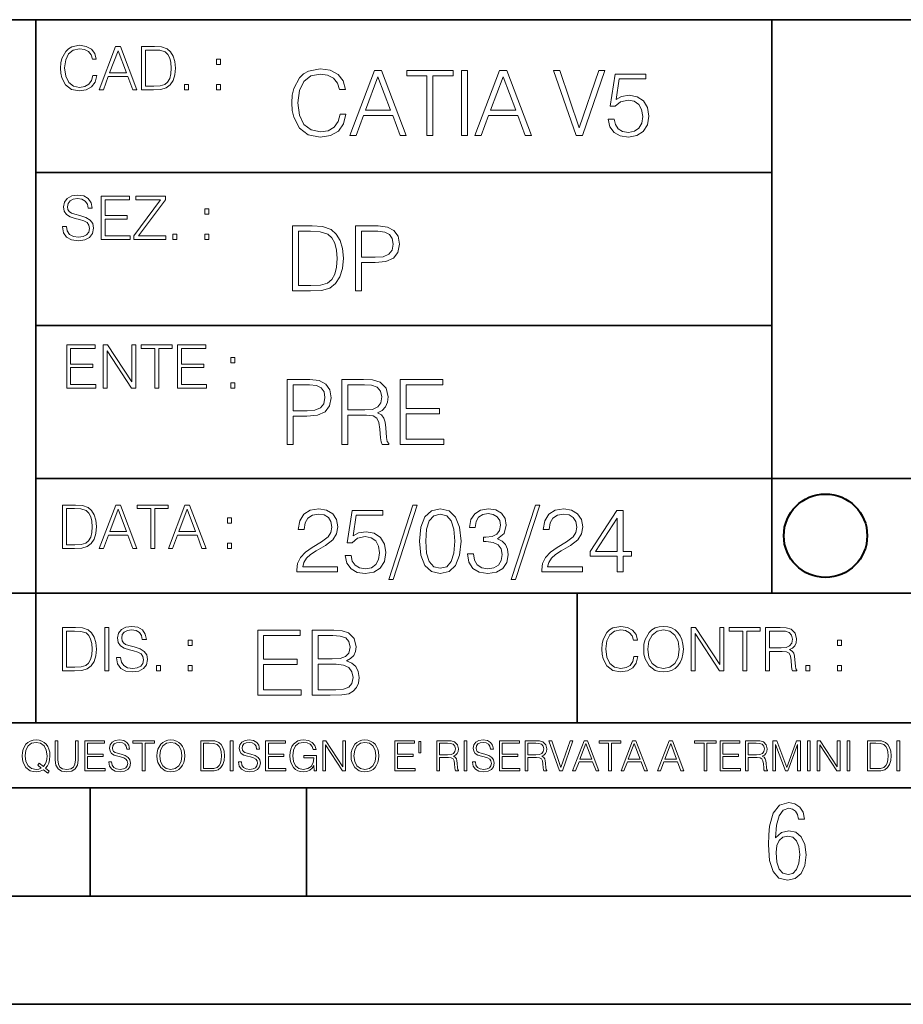
# Model space of a CAD drawing. Extents: x 0 to 420, y 0 to 297.
# Drawn here: x 254 to 295, y 0 to 46 of the extents above; entities that cross this region are included whole.
import ezdxf

# ---------------------------------------------------------------- set-up
doc = ezdxf.new("R2010")
doc.units = 0

msp = doc.modelspace()

# ---------------------------------------------------------------- linework, layer by layer
at = {"color": 7, "lineweight": 35}
for p, q in [((234.999802, 45.500252), (410, 45.500252)), ((254.999802, 13.00025), (254.999802, 45.500252)), ((288.999786, 25.05073), (288.999786, 45.500252)), ((254.999802, 38.433582), (288.999786, 38.433582)), ((254.999802, 31.366917), (288.999786, 31.366917)), ((288.999786, 19.00025), (288.999786, 25.05073)), ((254.999802, 24.300249), (410, 24.300249)), ((234.999802, 19.00025), (329.999786, 19.00025)), ((279.999786, 13.00025), (279.999786, 19.00025)), ((234.999802, 13.00025), (410, 13.00025)), ((25.000401, 9.99976), (410, 9.99976)), ((234.999802, 10.00025), (410, 10.00025)), ((257.5, 4.99976), (257.5, 9.99976)), ((267.5, 4.99976), (267.5, 9.99976)), ((247.5, 4.99976), (257.5, 4.99976)), ((257.5, 4.99976), (267.5, 4.99976)), ((267.5, 4.99976), (415, 4.99976)), ((0, 0), (420, 0)), ((0, 0), (420, 0))]:
    msp.add_line(p, q, dxfattribs=at)
at = {"color": 7, "lineweight": 18}
for points in [[(257.624268, 42.916454), (257.568634, 42.685577), (257.443481, 42.513115), (257.257111, 42.407413), (257.017883, 42.37125), (256.728577, 42.429665), (256.511627, 42.602127), (256.372528, 42.885857), (256.325256, 43.269722), (256.372528, 43.648026), (256.50885, 43.923409), (256.723022, 44.093086), (257.012329, 44.151501), (257.240417, 44.118122), (257.421234, 44.023548), (257.546387, 43.873337), (257.604797, 43.678623), (257.785614, 43.678623), (257.718842, 43.940098), (257.560303, 44.140377), (257.321075, 44.26833), (257.012329, 44.31562), (256.650696, 44.243298), (256.500488, 44.157066), (256.372528, 44.037457), (256.197296, 43.709221), (256.150024, 43.500599), (256.136108, 43.266941), (256.150024, 43.027718), (256.197296, 42.819096), (256.369751, 42.485298), (256.645142, 42.276676), (257.006744, 42.207134), (257.32663, 42.257206), (257.571442, 42.393505), (257.732758, 42.616035), (257.805084, 42.916454)], [(257.921906, 42.262768), (258.113861, 42.262768), (258.341949, 42.874729), (259.243195, 42.874729), (259.468506, 42.262768), (259.660431, 42.262768), (258.901062, 44.262768), (258.681305, 44.262768)], [(260.341949, 44.262768), (259.871857, 44.262768), (259.871857, 42.262768), (260.422607, 42.262768), (260.761963, 42.276676), (261.02066, 42.348999), (261.1987, 42.488079), (261.332214, 42.688358), (261.412872, 42.947052), (261.440704, 43.266941), (261.412872, 43.564575), (261.340546, 43.812141), (261.220947, 44.00964), (261.062378, 44.154285), (260.798126, 44.246078), (260.478241, 44.262768)], [(258.403137, 43.038845), (258.789795, 44.068054), (259.17923, 43.038845)], [(260.05542, 42.426884), (260.05542, 44.098652), (260.422607, 44.098652), (260.728577, 44.084743), (260.96225, 44.00964), (261.087433, 43.890026), (261.176422, 43.72591), (261.232056, 43.517288), (261.251526, 43.261375), (261.232056, 42.994339), (261.176422, 42.780151), (261.081848, 42.616035), (260.948334, 42.501987), (260.731384, 42.438011), (260.442078, 42.426884)], [(263.334991, 43.431057), (263.518585, 43.431057), (263.518585, 43.678623), (263.334991, 43.678623)], [(269.050018, 41.134628), (268.966583, 40.788311), (268.778809, 40.529621), (268.499268, 40.371067), (268.140442, 40.316826), (267.706482, 40.404446), (267.381042, 40.663139), (267.172424, 41.08873), (267.101501, 41.664528), (267.172424, 42.231983), (267.376862, 42.645058), (267.698151, 42.899578), (268.13208, 42.987202), (268.474243, 42.93713), (268.745453, 42.795265), (268.933197, 42.569954), (269.020813, 42.277882), (269.292023, 42.277882), (269.191895, 42.670094), (268.954071, 42.970509), (268.595245, 43.162445), (268.13208, 43.233376), (267.589661, 43.124889), (267.364349, 42.995544), (267.172424, 42.816128), (266.909546, 42.32378), (266.838623, 42.010845), (266.817749, 41.660358), (266.838623, 41.301525), (266.909546, 40.98859), (267.168243, 40.487896), (267.581329, 40.174961), (268.123749, 40.070648), (268.603577, 40.145752), (268.970764, 40.350204), (269.212769, 40.684002), (269.321228, 41.134628)], [(269.49649, 40.154099), (269.784393, 40.154099), (270.126526, 41.072041), (271.478394, 41.072041), (271.816376, 40.154099), (272.104279, 40.154099), (270.965179, 43.154099), (270.635559, 43.154099)], [(270.218323, 41.318214), (270.798279, 42.862026), (271.382446, 41.318214)], [(273.059753, 40.154099), (273.335144, 40.154099), (273.335144, 42.907925), (274.269775, 42.907925), (274.269775, 43.154099), (272.125122, 43.154099), (272.125122, 42.907925), (273.059753, 42.907925)], [(274.661987, 40.154099), (274.937378, 40.154099), (274.937378, 43.154099), (274.661987, 43.154099)], [(275.27533, 40.154099), (275.563232, 40.154099), (275.905396, 41.072041), (277.257263, 41.072041), (277.595245, 40.154099), (277.883118, 40.154099), (276.744049, 43.154099), (276.414429, 43.154099)], [(275.997192, 41.318214), (276.577148, 42.862026), (277.161285, 41.318214)], [(279.948486, 40.154099), (280.244751, 40.154099), (281.283691, 43.154099), (281.00412, 43.154099), (280.098694, 40.504585), (279.193298, 43.154099), (278.905396, 43.154099)], [(281.43808, 40.90514), (281.513184, 40.554653), (281.705109, 40.29179), (281.988831, 40.129063), (282.364349, 40.070648), (282.756561, 40.141582), (283.052795, 40.329342), (283.244751, 40.63393), (283.311493, 41.042831), (283.244751, 41.439217), (283.061157, 41.743805), (282.773254, 41.935741), (282.401917, 42.006672), (282.055603, 41.9566), (281.805237, 41.818913), (281.947113, 42.76606), (283.177979, 42.76606), (283.177979, 42.987202), (281.751007, 42.987202), (281.529877, 41.497631), (281.759338, 41.497631), (282.001343, 41.710426), (282.356018, 41.78553), (282.635559, 41.731289), (282.848358, 41.581081), (282.977722, 41.34325), (283.027771, 41.030315), (282.981873, 40.717381), (282.852539, 40.487896), (282.643921, 40.341858), (282.372711, 40.29179), (282.101501, 40.333515), (281.897034, 40.458687), (281.763519, 40.650623), (281.70929, 40.90514)], [(261.866272, 42.262768), (262.049866, 42.262768), (262.049866, 42.510334), (261.866272, 42.510334)], [(263.334991, 42.262768), (263.518585, 42.262768), (263.518585, 42.510334), (263.334991, 42.510334)], [(256.223206, 35.948162), (256.223206, 35.934254), (256.270477, 35.65609), (256.415131, 35.45303), (256.648773, 35.330635), (256.968689, 35.286129), (257.255188, 35.327854), (257.472168, 35.441902), (257.608459, 35.622707), (257.658508, 35.864712), (257.619568, 36.078896), (257.505524, 36.240234), (257.310822, 36.359844), (257.029877, 36.451637), (256.796204, 36.510052), (256.643219, 36.56012), (256.540314, 36.629662), (256.479095, 36.724239), (256.459625, 36.852192), (256.487457, 37.010746), (256.576477, 37.13036), (256.7211, 37.202679), (256.91861, 37.230495), (257.124451, 37.199898), (257.280212, 37.113667), (257.374786, 36.974586), (257.41095, 36.785435), (257.600098, 36.785435), (257.550049, 37.041344), (257.416534, 37.23328), (257.207886, 37.35289), (256.926941, 37.394615), (256.651581, 37.35289), (256.44574, 37.244404), (256.315002, 37.074726), (256.270477, 36.857758), (256.303864, 36.646351), (256.403992, 36.498924), (256.573669, 36.393223), (256.815674, 36.315338), (257.004852, 36.268047), (257.21347, 36.20129), (257.358093, 36.120621), (257.441559, 36.006577), (257.46936, 35.845238), (257.436005, 35.681122), (257.338623, 35.55595), (257.182861, 35.475281), (256.971466, 35.450245), (256.732239, 35.483627), (256.557007, 35.580982), (256.448517, 35.736755), (256.412354, 35.948162)], [(258.006226, 35.341763), (259.349762, 35.341763), (259.349762, 35.505878), (258.189819, 35.505878), (258.189819, 36.287521), (259.219025, 36.287521), (259.219025, 36.451637), (258.189819, 36.451637), (258.189819, 37.177647), (259.316376, 37.177647), (259.316376, 37.341763), (258.006226, 37.341763)], [(259.513885, 35.341763), (260.999268, 35.341763), (260.999268, 35.505878), (259.730835, 35.505878), (260.979797, 37.183208), (260.979797, 37.341763), (259.608459, 37.341763), (259.608459, 37.177647), (260.751709, 37.177647), (259.513885, 35.511444)], [(262.796204, 36.510052), (262.979797, 36.510052), (262.979797, 36.757618), (262.796204, 36.757618)], [(267.554047, 35.971672), (266.848907, 35.971672), (266.848907, 32.971672), (267.675049, 32.971672), (268.184082, 32.992535), (268.572144, 33.101017), (268.839172, 33.309643), (269.039459, 33.610058), (269.160461, 33.998096), (269.202179, 34.477932), (269.160461, 34.924385), (269.051971, 35.295734), (268.872559, 35.591976), (268.634705, 35.808945), (268.238342, 35.946636), (267.758514, 35.971672)], [(269.757111, 32.971672), (270.032501, 32.971672), (270.032501, 34.273479), (270.670868, 34.273479), (271.159058, 34.323551), (271.509552, 34.482101), (271.71817, 34.749142), (271.789093, 35.128834), (271.726501, 35.49601), (271.538757, 35.758877), (271.234161, 35.917431), (270.804382, 35.971672), (269.757111, 35.971672)], [(261.327515, 35.341763), (261.511108, 35.341763), (261.511108, 35.589329), (261.327515, 35.589329)], [(262.796204, 35.341763), (262.979797, 35.341763), (262.979797, 35.589329), (262.796204, 35.589329)], [(267.124298, 33.217846), (267.124298, 35.725498), (267.675049, 35.725498), (268.134033, 35.704636), (268.484497, 35.591976), (268.672272, 35.412563), (268.805786, 35.166386), (268.889252, 34.853451), (268.918457, 34.469585), (268.889252, 34.069031), (268.805786, 33.747749), (268.66391, 33.501575), (268.463654, 33.330505), (268.138184, 33.234535), (267.704254, 33.217846)], [(270.032501, 34.519657), (270.032501, 35.725498), (270.79187, 35.725498), (271.108978, 35.687946), (271.330139, 35.57946), (271.459473, 35.395874), (271.505371, 35.133007), (271.451141, 34.845108), (271.300934, 34.657345), (271.042236, 34.548862), (270.675049, 34.519657)], [(256.418793, 28.474979), (257.762329, 28.474979), (257.762329, 28.639095), (256.602386, 28.639095), (256.602386, 29.420738), (257.631592, 29.420738), (257.631592, 29.584854), (256.602386, 29.584854), (256.602386, 30.310863), (257.728943, 30.310863), (257.728943, 30.474979), (256.418793, 30.474979)], [(258.101685, 28.474979), (258.285278, 28.474979), (258.285278, 30.191252), (259.409058, 28.474979), (259.612122, 28.474979), (259.612122, 30.474979), (259.428528, 30.474979), (259.428528, 28.758707), (258.304749, 30.474979), (258.101685, 30.474979)], [(260.485535, 28.474979), (260.669128, 28.474979), (260.669128, 30.310863), (261.292236, 30.310863), (261.292236, 30.474979), (259.862457, 30.474979), (259.862457, 30.310863), (260.485535, 30.310863)], [(261.539795, 28.474979), (262.883331, 28.474979), (262.883331, 28.639095), (261.723389, 28.639095), (261.723389, 29.420738), (262.752594, 29.420738), (262.752594, 29.584854), (261.723389, 29.584854), (261.723389, 30.310863), (262.849945, 30.310863), (262.849945, 30.474979), (261.539795, 30.474979)], [(264.007111, 29.643269), (264.190704, 29.643269), (264.190704, 29.890835), (264.007111, 29.890835)], [(264.007111, 28.474979), (264.190704, 28.474979), (264.190704, 28.722546), (264.007111, 28.722546)], [(266.603271, 25.875101), (266.878662, 25.875101), (266.878662, 27.176908), (267.517029, 27.176908), (268.005219, 27.226978), (268.355713, 27.385532), (268.564331, 27.652569), (268.635254, 28.032265), (268.572662, 28.399441), (268.384918, 28.662306), (268.080322, 28.820858), (267.650543, 28.875101), (266.603271, 28.875101)], [(269.123444, 25.875101), (269.398804, 25.875101), (269.398804, 27.218634), (270.275024, 27.218634), (270.571289, 27.189426), (270.750702, 27.089287), (270.842499, 26.893181), (270.888397, 26.580248), (270.921753, 26.183863), (270.946808, 25.996103), (270.988525, 25.875101), (271.293121, 25.875101), (271.293121, 25.916826), (271.23053, 26.012793), (271.197144, 26.192207), (271.159607, 26.642834), (271.130402, 26.897354), (271.076141, 27.09346), (270.967651, 27.239496), (270.784088, 27.339636), (270.988525, 27.448118), (271.142914, 27.606672), (271.234711, 27.819468), (271.268066, 28.078161), (271.172119, 28.478718), (270.900909, 28.754099), (270.550415, 28.858412), (270.124817, 28.875101), (269.123444, 28.875101)], [(271.823029, 25.875101), (273.838318, 25.875101), (273.838318, 26.121277), (272.098389, 26.121277), (272.098389, 27.293737), (273.642212, 27.293737), (273.642212, 27.539913), (272.098389, 27.539913), (272.098389, 28.628925), (273.788239, 28.628925), (273.788239, 28.875101), (271.823029, 28.875101)], [(266.878662, 27.423084), (266.878662, 28.628925), (267.638031, 28.628925), (267.955139, 28.591373), (268.1763, 28.482889), (268.305634, 28.299301), (268.351532, 28.036436), (268.297272, 27.748537), (268.147064, 27.560776), (267.888397, 27.452291), (267.52121, 27.423084)], [(269.398804, 27.464809), (269.398804, 28.628925), (270.179077, 28.628925), (270.504517, 28.612236), (270.759033, 28.524614), (270.921753, 28.332682), (270.984344, 28.069817), (270.934296, 27.79026), (270.792419, 27.602501), (270.546234, 27.494017), (270.19577, 27.464809)], [(256.693848, 23.068348), (256.223755, 23.068348), (256.223755, 21.068348), (256.774506, 21.068348), (257.113892, 21.082256), (257.372559, 21.154579), (257.550598, 21.293661), (257.684113, 21.493938), (257.764771, 21.752632), (257.792603, 22.072521), (257.764771, 22.370155), (257.692444, 22.617722), (257.572845, 22.815218), (257.414307, 22.959864), (257.150024, 23.051659), (256.830139, 23.068348)], [(256.407349, 21.232464), (256.407349, 22.904232), (256.774506, 22.904232), (257.080505, 22.890324), (257.314148, 22.815218), (257.439331, 22.695608), (257.528351, 22.53149), (257.583984, 22.322868), (257.603455, 22.066957), (257.583984, 21.799919), (257.528351, 21.585733), (257.433777, 21.421616), (257.300232, 21.30757), (257.083282, 21.243591), (256.793976, 21.232464)], [(257.926117, 21.068348), (258.118042, 21.068348), (258.34613, 21.680309), (259.247406, 21.680309), (259.472717, 21.068348), (259.664642, 21.068348), (258.905243, 23.068348), (258.685516, 23.068348)], [(258.407349, 21.844425), (258.793976, 22.873632), (259.183411, 21.844425)], [(260.301636, 21.068348), (260.485229, 21.068348), (260.485229, 22.904232), (261.108307, 22.904232), (261.108307, 23.068348), (259.678558, 23.068348), (259.678558, 22.904232), (260.301636, 22.904232)], [(261.119446, 21.068348), (261.311371, 21.068348), (261.539459, 21.680309), (262.440735, 21.680309), (262.666046, 21.068348), (262.857971, 21.068348), (262.098572, 23.068348), (261.878815, 23.068348)], [(261.600677, 21.844425), (261.987305, 22.873632), (262.37674, 21.844425)], [(267.049927, 19.985647), (268.931702, 19.985647), (268.931702, 20.219305), (267.321136, 20.219305), (267.371185, 20.423756), (267.496368, 20.611517), (267.684143, 20.782587), (267.946991, 20.953659), (268.38092, 21.199833), (268.714722, 21.458527), (268.889984, 21.73391), (268.948395, 22.059361), (268.885803, 22.405674), (268.70639, 22.672712), (268.426819, 22.839611), (268.063812, 22.902199), (267.66745, 22.835438), (267.375366, 22.647678), (267.187592, 22.34726), (267.116669, 21.934187), (267.392059, 21.934187), (267.433777, 22.247122), (267.563141, 22.472435), (267.771759, 22.605953), (268.055481, 22.656023), (268.309998, 22.614298), (268.506104, 22.497469), (268.627106, 22.305536), (268.673004, 22.051016), (268.627106, 21.80484), (268.493591, 21.596218), (268.188995, 21.370905), (267.763397, 21.116385), (267.446289, 20.886898), (267.220978, 20.644896), (267.087463, 20.377859), (267.045746, 20.073269)], [(269.286346, 20.736691), (269.36145, 20.386204), (269.553406, 20.123339), (269.837128, 19.960613), (270.212646, 19.902199), (270.604858, 19.973129), (270.901093, 20.160891), (271.093018, 20.465481), (271.15979, 20.874382), (271.093018, 21.270765), (270.909454, 21.575356), (270.621552, 21.767288), (270.250183, 21.838221), (269.90387, 21.788151), (269.653534, 21.650459), (269.79538, 22.597609), (271.026276, 22.597609), (271.026276, 22.818748), (269.599274, 22.818748), (269.378143, 21.32918), (269.607635, 21.32918), (269.84964, 21.541975), (270.204285, 21.617081), (270.483856, 21.562838), (270.696655, 21.412628), (270.825989, 21.174799), (270.876068, 20.861864), (270.83017, 20.548929), (270.700806, 20.319445), (270.492188, 20.173409), (270.220978, 20.123339), (269.949768, 20.165064), (269.745331, 20.290237), (269.611816, 20.48217), (269.557556, 20.736691)], [(272.41571, 23.064924), (271.293304, 19.63516), (271.497772, 19.63516), (272.615967, 23.064924)], [(272.720276, 21.404284), (272.782867, 20.75338), (272.966461, 20.281893), (273.266876, 19.998165), (273.675781, 19.902199), (274.080505, 19.993992), (274.385101, 20.281893), (274.568695, 20.749208), (274.635437, 21.400112), (274.568695, 22.046843), (274.385101, 22.518332), (274.080505, 22.802059), (273.675781, 22.902199), (273.266876, 22.806231), (272.966461, 22.522503), (272.782867, 22.051016)], [(274.931702, 20.820139), (274.931702, 20.811794), (274.994293, 20.427929), (275.182037, 20.144201), (275.478271, 19.964785), (275.878845, 19.902199), (276.266876, 19.964785), (276.563141, 20.135857), (276.750885, 20.411238), (276.817657, 20.774242), (276.784271, 21.032934), (276.688293, 21.245731), (276.533905, 21.404284), (276.321136, 21.508596), (276.621552, 21.763115), (276.725861, 22.146982), (276.66745, 22.455744), (276.5047, 22.693575), (276.241852, 22.847956), (275.899719, 22.902199), (275.540863, 22.839611), (275.269653, 22.672712), (275.094421, 22.397329), (275.023499, 22.034327), (275.282166, 22.034327), (275.328064, 22.305536), (275.449066, 22.509987), (275.636841, 22.63516), (275.895538, 22.681057), (276.125031, 22.639332), (276.304443, 22.530849), (276.421265, 22.359777), (276.462982, 22.146982), (276.417084, 21.900806), (276.28775, 21.729736), (276.07077, 21.621252), (275.778717, 21.587872), (275.674377, 21.592045), (275.674377, 21.37925), (275.799561, 21.383421), (276.12085, 21.345869), (276.350342, 21.233213), (276.488037, 21.045452), (276.533905, 20.782587), (276.488037, 20.503033), (276.358673, 20.294409), (276.145874, 20.165064), (275.862152, 20.123339), (275.590942, 20.169235), (275.386505, 20.306927), (275.257141, 20.523895), (275.215424, 20.820139)], [(278.073547, 23.064924), (276.951172, 19.63516), (277.155609, 19.63516), (278.273834, 23.064924)], [(278.365631, 19.985647), (280.247406, 19.985647), (280.247406, 20.219305), (278.636841, 20.219305), (278.68692, 20.423756), (278.812073, 20.611517), (278.999847, 20.782587), (279.262695, 20.953659), (279.696655, 21.199833), (280.030457, 21.458527), (280.205688, 21.73391), (280.264099, 22.059361), (280.201508, 22.405674), (280.022095, 22.672712), (279.742554, 22.839611), (279.379547, 22.902199), (278.983154, 22.835438), (278.691071, 22.647678), (278.503326, 22.34726), (278.432404, 21.934187), (278.707764, 21.934187), (278.749512, 22.247122), (278.878845, 22.472435), (279.087463, 22.605953), (279.371185, 22.656023), (279.625702, 22.614298), (279.821808, 22.497469), (279.94281, 22.305536), (279.988708, 22.051016), (279.94281, 21.80484), (279.809296, 21.596218), (279.5047, 21.370905), (279.079132, 21.116385), (278.762024, 20.886898), (278.536713, 20.644896), (278.403168, 20.377859), (278.36145, 20.073269)], [(281.853821, 19.985647), (282.129181, 19.985647), (282.129181, 20.707483), (282.513062, 20.707483), (282.513062, 20.928623), (282.129181, 20.928623), (282.129181, 22.818748), (281.832947, 22.818748), (280.5979, 20.928623), (280.5979, 20.707483), (281.853821, 20.707483)], [(263.85379, 22.236637), (264.037384, 22.236637), (264.037384, 22.484203), (263.85379, 22.484203)], [(273.004028, 21.404284), (273.041565, 21.95505), (273.166748, 22.34726), (273.375366, 22.576746), (273.675781, 22.656023), (273.972015, 22.576746), (274.184814, 22.34726), (274.309998, 21.95505), (274.351715, 21.404284), (274.309998, 20.845175), (274.184814, 20.457136), (273.972015, 20.223478), (273.675781, 20.148373), (273.375366, 20.223478), (273.166748, 20.457136), (273.041565, 20.849346)], [(281.853821, 20.928623), (280.848236, 20.928623), (281.853821, 22.472435)], [(263.85379, 21.068348), (264.037384, 21.068348), (264.037384, 21.315914), (263.85379, 21.315914)], [(256.692444, 17.412767), (256.222321, 17.412767), (256.222321, 15.412767), (256.773102, 15.412767), (257.112457, 15.426676), (257.371155, 15.498999), (257.549164, 15.638081), (257.682709, 15.838359), (257.763367, 16.097052), (257.791168, 16.416941), (257.763367, 16.714575), (257.69104, 16.962141), (257.571442, 17.159637), (257.412872, 17.304283), (257.148621, 17.396078), (256.828735, 17.412767)], [(258.175049, 15.412767), (258.358643, 15.412767), (258.358643, 17.412767), (258.175049, 17.412767)], [(258.723022, 16.019165), (258.723022, 16.005257), (258.770325, 15.727093), (258.914948, 15.524033), (259.148621, 15.401641), (259.468506, 15.357135), (259.755005, 15.398859), (259.971985, 15.512906), (260.108276, 15.693713), (260.158356, 15.935716), (260.119415, 16.149902), (260.005371, 16.311237), (259.810638, 16.430847), (259.529694, 16.522642), (259.296051, 16.581057), (259.143066, 16.631126), (259.040131, 16.700666), (258.978943, 16.795242), (258.959473, 16.923199), (258.987274, 17.081753), (259.076294, 17.201363), (259.220947, 17.273685), (259.418427, 17.301502), (259.624268, 17.270905), (259.78006, 17.184673), (259.874634, 17.045591), (259.910797, 16.85644), (260.099945, 16.85644), (260.049866, 17.11235), (259.916351, 17.304283), (259.707733, 17.423893), (259.426788, 17.465618), (259.151398, 17.423893), (258.945557, 17.315411), (258.814819, 17.145729), (258.770325, 16.928762), (258.803711, 16.717358), (258.903839, 16.569931), (259.073517, 16.464228), (259.315521, 16.386341), (259.504669, 16.339054), (259.713287, 16.272295), (259.857941, 16.191628), (259.941376, 16.077579), (259.969208, 15.916245), (259.935822, 15.752128), (259.83847, 15.626954), (259.682709, 15.546287), (259.471283, 15.521252), (259.232056, 15.554631), (259.056824, 15.651989), (258.948334, 15.80776), (258.91217, 16.019165)], [(282.624268, 16.066454), (282.568634, 15.835577), (282.443451, 15.663116), (282.25708, 15.557413), (282.017853, 15.521252), (281.728577, 15.579666), (281.511597, 15.752128), (281.372528, 16.035854), (281.325226, 16.419722), (281.372528, 16.798025), (281.50882, 17.073406), (281.723022, 17.243088), (282.012299, 17.301502), (282.240387, 17.268122), (282.421204, 17.173546), (282.546387, 17.023338), (282.604797, 16.828623), (282.785614, 16.828623), (282.718842, 17.090097), (282.560272, 17.290375), (282.321075, 17.418331), (282.012299, 17.465618), (281.650696, 17.393295), (281.500488, 17.307066), (281.372528, 17.187454), (281.197296, 16.859221), (281.149994, 16.650599), (281.136078, 16.416941), (281.149994, 16.177719), (281.197296, 15.969095), (281.369751, 15.635299), (281.645142, 15.426676), (282.006744, 15.357135), (282.32663, 15.407204), (282.571411, 15.543505), (282.732758, 15.766036), (282.805084, 16.066454)], [(283.072113, 16.411377), (283.086029, 16.174936), (283.136078, 15.969095), (283.319672, 15.638081), (283.608978, 15.429458), (283.786987, 15.376606), (283.987274, 15.357135), (284.184753, 15.376606), (284.362793, 15.429458), (284.521332, 15.515688), (284.654877, 15.638081), (284.760559, 15.788289), (284.83844, 15.969095), (284.885742, 16.174936), (284.905212, 16.411377), (284.888519, 16.645035), (284.83844, 16.850876), (284.760559, 17.031683), (284.654877, 17.184673), (284.521332, 17.304283), (284.362793, 17.390514), (284.184753, 17.446148), (283.987274, 17.465618), (283.786987, 17.446148), (283.608978, 17.390514), (283.453186, 17.304283), (283.319672, 17.184673), (283.136078, 16.850876), (283.086029, 16.642252)], [(283.261261, 16.411377), (283.314117, 16.784117), (283.461548, 17.065062), (283.692413, 17.240305), (283.987274, 17.301502), (284.284912, 17.240305), (284.513, 17.065062), (284.663208, 16.786898), (284.716064, 16.411377), (284.663208, 16.033073), (284.513, 15.75491), (284.284912, 15.579666), (283.987274, 15.521252), (283.689636, 15.579666), (283.461548, 15.75491), (283.31134, 16.033073)], [(285.264038, 15.412767), (285.447632, 15.412767), (285.447632, 17.12904), (286.571411, 15.412767), (286.774475, 15.412767), (286.774475, 17.412767), (286.590881, 17.412767), (286.590881, 15.696495), (285.467102, 17.412767), (285.264038, 17.412767)], [(287.647919, 15.412767), (287.831482, 15.412767), (287.831482, 17.24865), (288.45459, 17.24865), (288.45459, 17.412767), (287.024811, 17.412767), (287.024811, 17.24865), (287.647919, 17.24865)], [(288.702148, 15.412767), (288.885742, 15.412767), (288.885742, 16.308456), (289.469879, 16.308456), (289.667389, 16.288984), (289.786987, 16.222225), (289.848175, 16.091488), (289.878784, 15.882865), (289.901031, 15.618608), (289.917725, 15.493435), (289.945557, 15.412767), (290.14859, 15.412767), (290.14859, 15.440584), (290.106873, 15.504561), (290.084625, 15.624172), (290.059601, 15.924589), (290.040131, 16.094269), (290.003967, 16.225006), (289.931641, 16.322365), (289.809235, 16.389124), (289.945557, 16.461447), (290.048462, 16.567148), (290.10965, 16.709013), (290.131927, 16.881474), (290.067932, 17.148512), (289.887115, 17.3321), (289.653473, 17.401642), (289.369751, 17.412767), (288.702148, 17.412767)], [(256.405914, 15.576884), (256.405914, 17.24865), (256.773102, 17.24865), (257.079071, 17.234743), (257.312744, 17.159637), (257.437897, 17.040028), (257.526917, 16.87591), (257.58255, 16.667288), (257.60202, 16.411377), (257.58255, 16.144339), (257.526917, 15.930153), (257.432343, 15.766036), (257.298828, 15.651989), (257.081848, 15.588011), (256.792572, 15.576884)], [(265.241852, 14.285647), (267.257141, 14.285647), (267.257141, 14.531822), (265.517242, 14.531822), (265.517242, 15.704285), (267.061035, 15.704285), (267.061035, 15.950459), (265.517242, 15.950459), (265.517242, 17.039473), (267.207062, 17.039473), (267.207062, 17.285646), (265.241852, 17.285646)], [(267.766174, 14.285647), (268.596497, 14.285647), (269.134766, 14.293992), (269.460205, 14.352407), (269.656311, 14.465063), (269.806519, 14.636134), (269.898315, 14.844757), (269.931702, 15.095105), (269.889984, 15.37466), (269.773132, 15.604145), (269.589539, 15.771044), (269.347534, 15.871182), (269.535309, 15.975494), (269.677185, 16.125704), (269.76062, 16.305119), (269.794006, 16.517914), (269.698029, 16.897608), (269.431, 17.164646), (269.138916, 17.260612), (268.759247, 17.285646), (267.766174, 17.285646)], [(268.709167, 17.039473), (269.059662, 17.014437), (269.309998, 16.930988), (269.460205, 16.76409), (269.510284, 16.501225), (269.456024, 16.230015), (269.305817, 16.067289), (269.047119, 15.983839), (268.684143, 15.962976), (268.041565, 15.962976), (268.041565, 17.039473)], [(288.885742, 16.472572), (288.885742, 17.24865), (289.405914, 17.24865), (289.622864, 17.237524), (289.792542, 17.17911), (289.901031, 17.051155), (289.942749, 16.87591), (289.909393, 16.689541), (289.814819, 16.564367), (289.650696, 16.492044), (289.417023, 16.472572)], [(262.030396, 16.581057), (262.213989, 16.581057), (262.213989, 16.828623), (262.030396, 16.828623)], [(292.026215, 16.581057), (292.209808, 16.581057), (292.209808, 16.828623), (292.026215, 16.828623)], [(260.561707, 15.412767), (260.74527, 15.412767), (260.74527, 15.660334), (260.561707, 15.660334)], [(262.030396, 15.412767), (262.213989, 15.412767), (262.213989, 15.660334), (262.030396, 15.660334)], [(268.041565, 14.531822), (268.041565, 15.716802), (268.871887, 15.716802), (269.205688, 15.675077), (269.451874, 15.562421), (269.5979, 15.370487), (269.64798, 15.107622), (269.5979, 14.823895), (269.451874, 14.648651), (269.205688, 14.556857), (268.851013, 14.531822)], [(290.557495, 15.412767), (290.741089, 15.412767), (290.741089, 15.660334), (290.557495, 15.660334)], [(292.026215, 15.412767), (292.209808, 15.412767), (292.209808, 15.660334), (292.026215, 15.660334)], [(255.545105, 10.67863), (255.615204, 10.768199), (255.438019, 10.912288), (255.529541, 11.019381), (255.593781, 11.147893), (255.632736, 11.301718), (255.646362, 11.480855), (255.634674, 11.644416), (255.599625, 11.788505), (255.545105, 11.91507), (255.471115, 12.022162), (255.377655, 12.10589), (255.266663, 12.166252), (255.142044, 12.205194), (255.003799, 12.218824), (254.863602, 12.205194), (254.738983, 12.166252), (254.629944, 12.10589), (254.536484, 12.022162), (254.407974, 11.788505), (254.372925, 11.642468), (254.36319, 11.480855), (254.372925, 11.315348), (254.407974, 11.171259), (254.536484, 10.939548), (254.738983, 10.793511), (254.863602, 10.756516), (255.003799, 10.742886), (255.196564, 10.768199), (255.344559, 10.838296)], [(255.247192, 10.918129), (255.140106, 10.871398), (255.015488, 10.857768), (254.799347, 10.898658), (254.635788, 11.019381), (254.53064, 11.216043), (254.49559, 11.480855), (254.532593, 11.741774), (254.635788, 11.938436), (254.797409, 12.061106), (255.003799, 12.103943), (255.212143, 12.061106), (255.371811, 11.938436), (255.476959, 11.74372), (255.513962, 11.480855), (255.502274, 11.323136), (255.469177, 11.188783), (255.416595, 11.075849), (255.344559, 10.988227), (255.151794, 11.142052), (255.081696, 11.052483)], [(255.887802, 12.181828), (255.887802, 11.282246), (255.920914, 11.046641), (256.020203, 10.877239), (256.18573, 10.777935), (256.419373, 10.742886), (256.651093, 10.777935), (256.816589, 10.877239), (256.917847, 11.046641), (256.952911, 11.282246), (256.952911, 12.181828), (256.824402, 12.181828), (256.824402, 11.29977), (256.801025, 11.103108), (256.728973, 10.964861), (256.60437, 10.88308), (256.419373, 10.857768), (256.232452, 10.88308), (256.107849, 10.964861), (256.03775, 11.103108), (256.016327, 11.29977), (256.016327, 12.181828)], [(257.2547, 10.781829), (258.19519, 10.781829), (258.19519, 10.89671), (257.383209, 10.89671), (257.383209, 11.443859), (258.103668, 11.443859), (258.103668, 11.558742), (257.383209, 11.558742), (257.383209, 12.066947), (258.171814, 12.066947), (258.171814, 12.181828), (257.2547, 12.181828)], [(258.364594, 11.206307), (258.364594, 11.196571), (258.397675, 11.001857), (258.498932, 10.859715), (258.662506, 10.77404), (258.886414, 10.742886), (259.086975, 10.772093), (259.238861, 10.851926), (259.334259, 10.978491), (259.369324, 11.147893), (259.342041, 11.297823), (259.262207, 11.410758), (259.125916, 11.494485), (258.92926, 11.558742), (258.765686, 11.599631), (258.6586, 11.63468), (258.586548, 11.683359), (258.543732, 11.749562), (258.53009, 11.83913), (258.549561, 11.950118), (258.611877, 12.033846), (258.713135, 12.084472), (258.851379, 12.103943), (258.995453, 12.082524), (259.104492, 12.022162), (259.170715, 11.924806), (259.196014, 11.792399), (259.32843, 11.792399), (259.293365, 11.971537), (259.199921, 12.10589), (259.053864, 12.189617), (258.857208, 12.218824), (258.664429, 12.189617), (258.520355, 12.113679), (258.428833, 11.994903), (258.397675, 11.843025), (258.421051, 11.695042), (258.49115, 11.591843), (258.609924, 11.517851), (258.779327, 11.463331), (258.911743, 11.430229), (259.05777, 11.383498), (259.159027, 11.32703), (259.217438, 11.247197), (259.236908, 11.134263), (259.213531, 11.019381), (259.145386, 10.931759), (259.036346, 10.875292), (258.888367, 10.857768), (258.720917, 10.881133), (258.598236, 10.949284), (258.522308, 11.058324), (258.496979, 11.206307)], [(259.910614, 10.781829), (260.039124, 10.781829), (260.039124, 12.066947), (260.475281, 12.066947), (260.475281, 12.181828), (259.474457, 12.181828), (259.474457, 12.066947), (259.910614, 12.066947)], [(260.588226, 11.480855), (260.597961, 11.315348), (260.632996, 11.171259), (260.761536, 10.939548), (260.96402, 10.793511), (261.088654, 10.756516), (261.228821, 10.742886), (261.367096, 10.756516), (261.491699, 10.793511), (261.602692, 10.853873), (261.696167, 10.939548), (261.770142, 11.044694), (261.824677, 11.171259), (261.857758, 11.315348), (261.871399, 11.480855), (261.859711, 11.644416), (261.824677, 11.788505), (261.770142, 11.91507), (261.696167, 12.022162), (261.602692, 12.10589), (261.491699, 12.166252), (261.367096, 12.205194), (261.228821, 12.218824), (261.088654, 12.205194), (260.96402, 12.166252), (260.85498, 12.10589), (260.761536, 12.022162), (260.632996, 11.788505), (260.597961, 11.642468)], [(260.720642, 11.480855), (260.757629, 11.741774), (260.86084, 11.938436), (261.02243, 12.061106), (261.228821, 12.103943), (261.437195, 12.061106), (261.596832, 11.938436), (261.701996, 11.74372), (261.738983, 11.480855), (261.701996, 11.216043), (261.596832, 11.021328), (261.437195, 10.898658), (261.228821, 10.857768), (261.020477, 10.898658), (260.86084, 11.021328), (260.755676, 11.216043)], [(262.938446, 12.181828), (262.609375, 12.181828), (262.609375, 10.781829), (262.994904, 10.781829), (263.232452, 10.791565), (263.413544, 10.842191), (263.538147, 10.939548), (263.631622, 11.079742), (263.68808, 11.260827), (263.70755, 11.48475), (263.68808, 11.693094), (263.637451, 11.866391), (263.553741, 12.004639), (263.442749, 12.10589), (263.257751, 12.170146), (263.033844, 12.181828)], [(262.737885, 10.89671), (262.737885, 12.066947), (262.994904, 12.066947), (263.209076, 12.057211), (263.37265, 12.004639), (263.460266, 11.920911), (263.522583, 11.806029), (263.561523, 11.659993), (263.575134, 11.480855), (263.561523, 11.293929), (263.522583, 11.143998), (263.45636, 11.029117), (263.362915, 10.949284), (263.211029, 10.904499), (263.008545, 10.89671)], [(263.976257, 10.781829), (264.104767, 10.781829), (264.104767, 12.181828), (263.976257, 12.181828)], [(264.359863, 11.206307), (264.359863, 11.196571), (264.392944, 11.001857), (264.494202, 10.859715), (264.657776, 10.77404), (264.881683, 10.742886), (265.082245, 10.772093), (265.234131, 10.851926), (265.329529, 10.978491), (265.364563, 11.147893), (265.337311, 11.297823), (265.257477, 11.410758), (265.121185, 11.494485), (264.92453, 11.558742), (264.760956, 11.599631), (264.65387, 11.63468), (264.581818, 11.683359), (264.539001, 11.749562), (264.52536, 11.83913), (264.54483, 11.950118), (264.607147, 12.033846), (264.708374, 12.084472), (264.846649, 12.103943), (264.990723, 12.082524), (265.099762, 12.022162), (265.165955, 11.924806), (265.191284, 11.792399), (265.3237, 11.792399), (265.288635, 11.971537), (265.19519, 12.10589), (265.049133, 12.189617), (264.852478, 12.218824), (264.659698, 12.189617), (264.515625, 12.113679), (264.424103, 11.994903), (264.392944, 11.843025), (264.416321, 11.695042), (264.48642, 11.591843), (264.605194, 11.517851), (264.774597, 11.463331), (264.907013, 11.430229), (265.05304, 11.383498), (265.154297, 11.32703), (265.212708, 11.247197), (265.232178, 11.134263), (265.208801, 11.019381), (265.140656, 10.931759), (265.031616, 10.875292), (264.883636, 10.857768), (264.716187, 10.881133), (264.593506, 10.949284), (264.517578, 11.058324), (264.492249, 11.206307)], [(265.607971, 10.781829), (266.548431, 10.781829), (266.548431, 10.89671), (265.736481, 10.89671), (265.736481, 11.443859), (266.45694, 11.443859), (266.45694, 11.558742), (265.736481, 11.558742), (265.736481, 12.066947), (266.525085, 12.066947), (266.525085, 12.181828), (265.607971, 12.181828)], [(267.856934, 10.781829), (267.960114, 10.781829), (267.960114, 11.500327), (267.375977, 11.500327), (267.375977, 11.385445), (267.837463, 11.385445), (267.837463, 11.379603), (267.804352, 11.157629), (267.707001, 10.994068), (267.553162, 10.892817), (267.348724, 10.857768), (267.14621, 10.900605), (266.992401, 11.025223), (266.893097, 11.223831), (266.859985, 11.486697), (266.893097, 11.751509), (266.992401, 11.944277), (267.150116, 12.063053), (267.364288, 12.103943), (267.527863, 12.080577), (267.662201, 12.014374), (267.757629, 11.911175), (267.810181, 11.774875), (267.942596, 11.774875), (267.88028, 11.959854), (267.759583, 12.100049), (267.58432, 12.187671), (267.362366, 12.218824), (267.224091, 12.205194), (267.099487, 12.168199), (266.900879, 12.02411), (266.826874, 11.918963), (266.772369, 11.794346), (266.737305, 11.64831), (266.72757, 11.48475), (266.737305, 11.319242), (266.770416, 11.173205), (266.89505, 10.939548), (266.984619, 10.853873), (267.093658, 10.793511), (267.216309, 10.756516), (267.354553, 10.742886), (267.512268, 10.764304), (267.650543, 10.818825), (267.761505, 10.908394), (267.843292, 11.029117)], [(268.244415, 10.781829), (268.372925, 10.781829), (268.372925, 11.98322), (269.159576, 10.781829), (269.301697, 10.781829), (269.301697, 12.181828), (269.173187, 12.181828), (269.173187, 10.980438), (268.386566, 12.181828), (268.244415, 12.181828)], [(269.55484, 11.480855), (269.564575, 11.315348), (269.599609, 11.171259), (269.728149, 10.939548), (269.930634, 10.793511), (270.055267, 10.756516), (270.195465, 10.742886), (270.33371, 10.756516), (270.458313, 10.793511), (270.569305, 10.853873), (270.662781, 10.939548), (270.736755, 11.044694), (270.79129, 11.171259), (270.824371, 11.315348), (270.838013, 11.480855), (270.826324, 11.644416), (270.79129, 11.788505), (270.736755, 11.91507), (270.662781, 12.022162), (270.569305, 12.10589), (270.458313, 12.166252), (270.33371, 12.205194), (270.195465, 12.218824), (270.055267, 12.205194), (269.930634, 12.166252), (269.821594, 12.10589), (269.728149, 12.022162), (269.599609, 11.788505), (269.564575, 11.642468)], [(269.687256, 11.480855), (269.724243, 11.741774), (269.827454, 11.938436), (269.989044, 12.061106), (270.195465, 12.103943), (270.403809, 12.061106), (270.563477, 11.938436), (270.66861, 11.74372), (270.705597, 11.480855), (270.66861, 11.216043), (270.563477, 11.021328), (270.403809, 10.898658), (270.195465, 10.857768), (269.987122, 10.898658), (269.827454, 11.021328), (269.72229, 11.216043)], [(271.575989, 10.781829), (272.516449, 10.781829), (272.516449, 10.89671), (271.704498, 10.89671), (271.704498, 11.443859), (272.424927, 11.443859), (272.424927, 11.558742), (271.704498, 11.558742), (271.704498, 12.066947), (272.493103, 12.066947), (272.493103, 12.181828), (271.575989, 12.181828)], [(272.775421, 12.144833), (272.693634, 12.144833), (272.693634, 11.619102), (272.775421, 11.619102)], [(273.511444, 10.781829), (273.639954, 10.781829), (273.639954, 11.408811), (274.048859, 11.408811), (274.187103, 11.395181), (274.270844, 11.348449), (274.31366, 11.256933), (274.335083, 11.110897), (274.350647, 10.925918), (274.362335, 10.838296), (274.381805, 10.781829), (274.523956, 10.781829), (274.523956, 10.8013), (274.494751, 10.846085), (274.479187, 10.929812), (274.461639, 11.140104), (274.448029, 11.258881), (274.422699, 11.350396), (274.37207, 11.418547), (274.286407, 11.465278), (274.381805, 11.515904), (274.453857, 11.589895), (274.496704, 11.6892), (274.512268, 11.809923), (274.467499, 11.99685), (274.340942, 12.125361), (274.177368, 12.17404), (273.97876, 12.181828), (273.511444, 12.181828)], [(273.639954, 11.523693), (273.639954, 12.066947), (274.004059, 12.066947), (274.155945, 12.059158), (274.274719, 12.018269), (274.350647, 11.928699), (274.379883, 11.806029), (274.356506, 11.67557), (274.290314, 11.587949), (274.175415, 11.537323), (274.011871, 11.523693)], [(274.780975, 10.781829), (274.909485, 10.781829), (274.909485, 12.181828), (274.780975, 12.181828)], [(275.164581, 11.206307), (275.164581, 11.196571), (275.197662, 11.001857), (275.29892, 10.859715), (275.462494, 10.77404), (275.686401, 10.742886), (275.886963, 10.772093), (276.038849, 10.851926), (276.134247, 10.978491), (276.169312, 11.147893), (276.142029, 11.297823), (276.062195, 11.410758), (275.925903, 11.494485), (275.729248, 11.558742), (275.565674, 11.599631), (275.458588, 11.63468), (275.386536, 11.683359), (275.343719, 11.749562), (275.330078, 11.83913), (275.349548, 11.950118), (275.411865, 12.033846), (275.513123, 12.084472), (275.651367, 12.103943), (275.795441, 12.082524), (275.90448, 12.022162), (275.970703, 11.924806), (275.996002, 11.792399), (276.128418, 11.792399), (276.093353, 11.971537), (275.999908, 12.10589), (275.853851, 12.189617), (275.657196, 12.218824), (275.464417, 12.189617), (275.320343, 12.113679), (275.228821, 11.994903), (275.197662, 11.843025), (275.221039, 11.695042), (275.291138, 11.591843), (275.409912, 11.517851), (275.579315, 11.463331), (275.711731, 11.430229), (275.857758, 11.383498), (275.959015, 11.32703), (276.017426, 11.247197), (276.036896, 11.134263), (276.013519, 11.019381), (275.945374, 10.931759), (275.836334, 10.875292), (275.688354, 10.857768), (275.520905, 10.881133), (275.398224, 10.949284), (275.322296, 11.058324), (275.296967, 11.206307)], [(276.412689, 10.781829), (277.35318, 10.781829), (277.35318, 10.89671), (276.541199, 10.89671), (276.541199, 11.443859), (277.261658, 11.443859), (277.261658, 11.558742), (276.541199, 11.558742), (276.541199, 12.066947), (277.329803, 12.066947), (277.329803, 12.181828), (276.412689, 12.181828)], [(277.590729, 10.781829), (277.719238, 10.781829), (277.719238, 11.408811), (278.128143, 11.408811), (278.266388, 11.395181), (278.350098, 11.348449), (278.392944, 11.256933), (278.414368, 11.110897), (278.429932, 10.925918), (278.44162, 10.838296), (278.46109, 10.781829), (278.603241, 10.781829), (278.603241, 10.8013), (278.574036, 10.846085), (278.558441, 10.929812), (278.540924, 11.140104), (278.527283, 11.258881), (278.501984, 11.350396), (278.451355, 11.418547), (278.365692, 11.465278), (278.46109, 11.515904), (278.533142, 11.589895), (278.575989, 11.6892), (278.591553, 11.809923), (278.546753, 11.99685), (278.420197, 12.125361), (278.256653, 12.17404), (278.058044, 12.181828), (277.590729, 12.181828)], [(277.719238, 11.523693), (277.719238, 12.066947), (278.083344, 12.066947), (278.235229, 12.059158), (278.354004, 12.018269), (278.429932, 11.928699), (278.459137, 11.806029), (278.435791, 11.67557), (278.369568, 11.587949), (278.2547, 11.537323), (278.091125, 11.523693)], [(279.179596, 10.781829), (279.317841, 10.781829), (279.802673, 12.181828), (279.672211, 12.181828), (279.249695, 10.94539), (278.827148, 12.181828), (278.69281, 12.181828)], [(279.790985, 10.781829), (279.925354, 10.781829), (280.085022, 11.210201), (280.715881, 11.210201), (280.873596, 10.781829), (281.007965, 10.781829), (280.476379, 12.181828), (280.322571, 12.181828)], [(280.127869, 11.325084), (280.398499, 12.045528), (280.671112, 11.325084)], [(281.453857, 10.781829), (281.582367, 10.781829), (281.582367, 12.066947), (282.018524, 12.066947), (282.018524, 12.181828), (281.0177, 12.181828), (281.0177, 12.066947), (281.453857, 12.066947)], [(282.026337, 10.781829), (282.160675, 10.781829), (282.320343, 11.210201), (282.951233, 11.210201), (283.108948, 10.781829), (283.243286, 10.781829), (282.711731, 12.181828), (282.557892, 12.181828)], [(282.36319, 11.325084), (282.63385, 12.045528), (282.906433, 11.325084)], [(283.712555, 10.781829), (283.846924, 10.781829), (284.006561, 11.210201), (284.637451, 11.210201), (284.795166, 10.781829), (284.929535, 10.781829), (284.397949, 12.181828), (284.244141, 12.181828)], [(284.049408, 11.325084), (284.320068, 12.045528), (284.592651, 11.325084)], [(285.862213, 10.781829), (285.990723, 10.781829), (285.990723, 12.066947), (286.42688, 12.066947), (286.42688, 12.181828), (285.426056, 12.181828), (285.426056, 12.066947), (285.862213, 12.066947)], [(286.600189, 10.781829), (287.540649, 10.781829), (287.540649, 10.89671), (286.728699, 10.89671), (286.728699, 11.443859), (287.449127, 11.443859), (287.449127, 11.558742), (286.728699, 11.558742), (286.728699, 12.066947), (287.517273, 12.066947), (287.517273, 12.181828), (286.600189, 12.181828)], [(287.778198, 10.781829), (287.906708, 10.781829), (287.906708, 11.408811), (288.315613, 11.408811), (288.453857, 11.395181), (288.537598, 11.348449), (288.580414, 11.256933), (288.601837, 11.110897), (288.617432, 10.925918), (288.629089, 10.838296), (288.64856, 10.781829), (288.79071, 10.781829), (288.79071, 10.8013), (288.761505, 10.846085), (288.745941, 10.929812), (288.728394, 11.140104), (288.714783, 11.258881), (288.689453, 11.350396), (288.638855, 11.418547), (288.553162, 11.465278), (288.64856, 11.515904), (288.720612, 11.589895), (288.763458, 11.6892), (288.779022, 11.809923), (288.734253, 11.99685), (288.607697, 12.125361), (288.444122, 12.17404), (288.245514, 12.181828), (287.778198, 12.181828)], [(287.906708, 11.523693), (287.906708, 12.066947), (288.270813, 12.066947), (288.422699, 12.059158), (288.541473, 12.018269), (288.617432, 11.928699), (288.646637, 11.806029), (288.62326, 11.67557), (288.557068, 11.587949), (288.442169, 11.537323), (288.278625, 11.523693)], [(289.036072, 10.781829), (289.164581, 10.781829), (289.164581, 12.002691), (289.620209, 10.781829), (289.738983, 10.781829), (290.184875, 12.002691), (290.184875, 10.781829), (290.313385, 10.781829), (290.313385, 12.181828), (290.132294, 12.181828), (289.678619, 10.949284), (289.217133, 12.181828), (289.036072, 12.181828)], [(290.634674, 10.781829), (290.763184, 10.781829), (290.763184, 12.181828), (290.634674, 12.181828)], [(291.086395, 10.781829), (291.214905, 10.781829), (291.214905, 11.98322), (292.001556, 10.781829), (292.143707, 10.781829), (292.143707, 12.181828), (292.015198, 12.181828), (292.015198, 10.980438), (291.228546, 12.181828), (291.086395, 12.181828)], [(292.466919, 10.781829), (292.595459, 10.781829), (292.595459, 12.181828), (292.466919, 12.181828)], [(293.734528, 12.181828), (293.405457, 12.181828), (293.405457, 10.781829), (293.790985, 10.781829), (294.028534, 10.791565), (294.209625, 10.842191), (294.334259, 10.939548), (294.427704, 11.079742), (294.484192, 11.260827), (294.503662, 11.48475), (294.484192, 11.693094), (294.433563, 11.866391), (294.349823, 12.004639), (294.238831, 12.10589), (294.053864, 12.170146), (293.829926, 12.181828)], [(293.533966, 10.89671), (293.533966, 12.066947), (293.790985, 12.066947), (294.005188, 12.057211), (294.168732, 12.004639), (294.256348, 11.920911), (294.318665, 11.806029), (294.357605, 11.659993), (294.371246, 11.480855), (294.357605, 11.293929), (294.318665, 11.143998), (294.252472, 11.029117), (294.158997, 10.949284), (294.007141, 10.904499), (293.804626, 10.89671)], [(294.772369, 10.781829), (294.900879, 10.781829), (294.900879, 12.181828), (294.772369, 12.181828)], [(289.159943, 7.689447), (289.20224, 8.281393), (289.324371, 8.70891), (289.516998, 8.967299), (289.78009, 9.056561), (289.949219, 9.018977), (290.085449, 8.925017), (290.179413, 8.765285), (290.22641, 8.553877), (290.498871, 8.553877), (290.437805, 8.87334), (290.287476, 9.112937), (290.061981, 9.263272), (289.775391, 9.319649), (289.34787, 9.1975), (289.06131, 8.835755), (288.892181, 8.225018), (288.849884, 7.825688), (288.840485, 7.365286), (288.887482, 6.646494), (289.047211, 6.134413), (289.319702, 5.833742), (289.719025, 5.735085), (290.07605, 5.810252), (290.348541, 6.040454), (290.522369, 6.411594), (290.583435, 6.914279), (290.522369, 7.384078), (290.353241, 7.731729), (290.094849, 7.947836), (289.770691, 8.023005), (289.441833, 7.93844)], [(289.747192, 5.993474), (289.507599, 6.054548), (289.333771, 6.251863), (289.221039, 6.566628), (289.188141, 7.008239), (289.225739, 7.3324), (289.333771, 7.571997), (289.507599, 7.722333), (289.733124, 7.774011), (289.963318, 7.717635), (290.137146, 7.557903), (290.245178, 7.290118), (290.282776, 6.918977), (290.245178, 6.51495), (290.137146, 6.228373), (289.968018, 6.04985)]]:
    msp.add_lwpolyline(points, close=True, dxfattribs=at)
at = {"color": 7, "lineweight": 40}
msp.add_circle((291.471588, 21.653572), 1.926529, dxfattribs=at)

doc.saveas('drawing.dxf')
